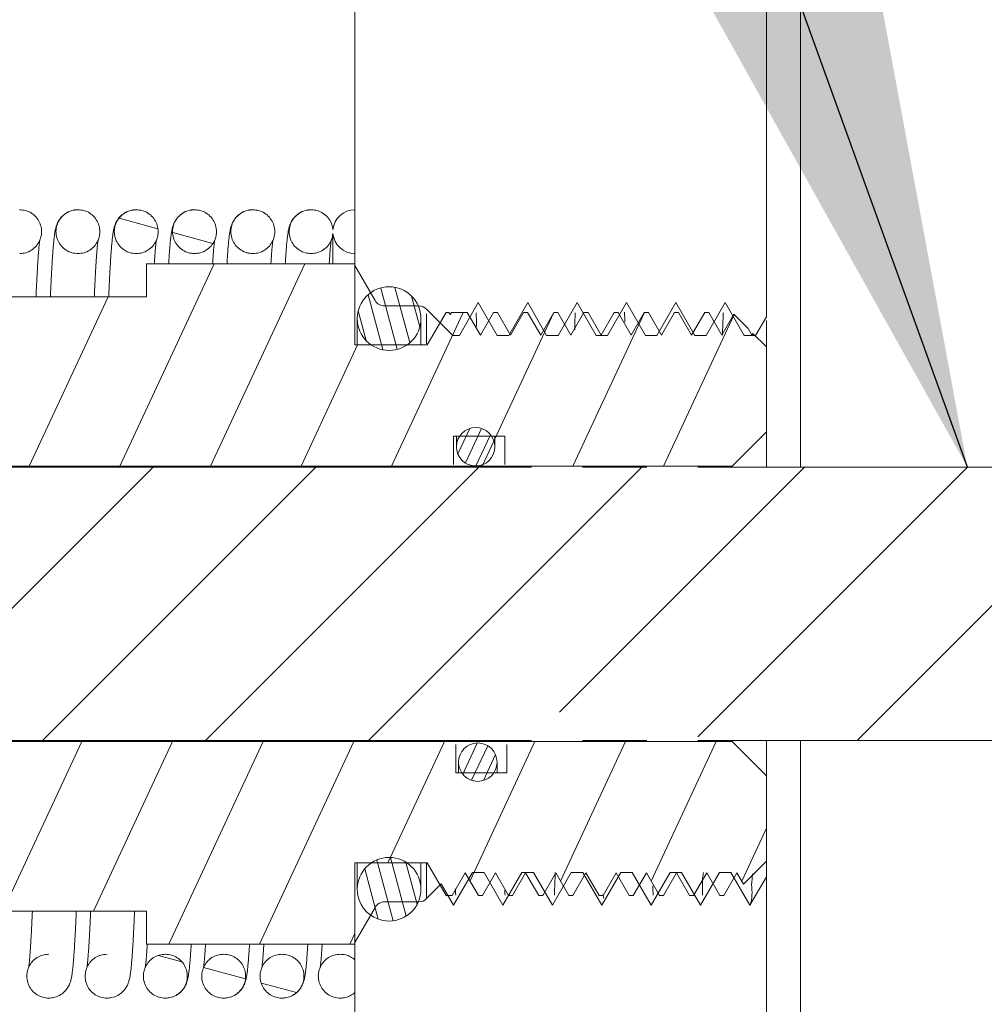
# Model space of a CAD drawing. Extents: x 11.6 to 23.3, y 7 to 12.9.
# Drawn here: x 13.4 to 13.8, y 9.7 to 10 of the extents above; entities that cross this region are included whole.
import ezdxf

# ---------------------------------------------------------------- set-up
doc = ezdxf.new("R2010")
doc.units = 0
doc.header["$LTSCALE"] = 1.21
doc.header["$MEASUREMENT"] = 0
doc.layers.get('0').update_dxf_attribs({"linetype": 'CONTINUOUS'})
doc.styles.get("Standard").update_dxf_attribs({"font": 'txt', "width": 0.8})
doc.dimstyles.get("Standard").update_dxf_attribs({"dimtxt": 0.1, "dimasz": 0.1875, "dimexe": 0.18, "dimexo": 0.0625, "dimgap": 0.09, "dimtad": 0, "dimtih": 1, "dimtoh": 1, "dimdec": 3, "dimzin": 4, "dimdsep": 46, "dimtxsty": 'Standard', "dimcen": 0.09, "dimadec": 0, "dimazin": 0, "dimtol": 1, "dimtp": 0.005, "dimtm": 0.005, "dimtfac": 1, "dimtdec": 3, "dimtofl": 0, "dimtmove": 0, "dimatfit": 3, "dimfxl": 0, "dimtolj": 1, "dimtzin": 4, "dimarcsym": 0})

msp = doc.modelspace()

# ---------------------------------------------------------------- linework, layer by layer
at = {"color": 7, "linetype": 'Continuous', "lineweight": 5}
for p, q in [((13.53164914705833, 9.92143516871283), (13.53164914705833, 10.17078516871283)), ((13.69414914705833, 9.876835168712827), (13.69414914705833, 10.16453516871283)), ((13.68164914705833, 9.931695422712828), (13.68164914705833, 10.15203516871283)), ((13.43071165085833, 9.970735167712828), (13.43068133395833, 9.970734959712829)), ((13.45196165555833, 9.97073516801283), (13.45193185965833, 9.970734964512829)), ((13.47321163735833, 9.970735168512828), (13.47318144505833, 9.970734961612827)), ((13.49446164575833, 9.970735167912828), (13.49443192705833, 9.970734965012827)), ((13.51571165695833, 9.970735167712828), (13.51568124245833, 9.970734958912828)), ((13.44569656245833, 9.967622802512828), (13.45987680355833, 9.963823218312829)), ((13.46529609185833, 9.96237112441283), (13.47987688205833, 9.958464213412828)), ((13.52364914705833, 9.951035168712828), (13.52364914705833, 9.961353937912829)), ((13.43071165085833, 9.954735167812828), (13.43073654605833, 9.954735330812827)), ((13.45196165555833, 9.95473516811283), (13.45198655795833, 9.954735331112829)), ((13.47321163735833, 9.95473516851283), (13.47323624185833, 9.954735329112829)), ((13.49170147135833, 9.955295824312827), (13.49302964955833, 9.954939940012828)), ((13.49446164575833, 9.954735168012828), (13.49448672595833, 9.954735332412827)), ((13.51571165695833, 9.954735167812828), (13.51573632095833, 9.954735340012828)), ((13.44598694095833, 9.87723516871283), (13.48040044615833, 9.951035168712828)), ((13.53164914705833, 9.951035168712828), (13.45564914705833, 9.951035168712828)), ((13.45564914705833, 9.951035168712828), (13.45564914705833, 9.939035168712827)), ((13.47900945345833, 9.87723516871283), (13.51342295865833, 9.951035168712828)), ((13.53903923045833, 9.937635168712827), (13.53164914705833, 9.95043516871283)), ((13.54707309175833, 9.91989580171283), (13.54111106125833, 9.942146402412828)), ((13.55164390805833, 9.92229050191283), (13.54626246025833, 9.942374338312828)), ((13.34314914705833, 9.939035168712827), (13.45564914705833, 9.939035168712827)), ((13.41296442845833, 9.87723516871283), (13.44178224175833, 9.939035168712827)), ((13.54190554995833, 9.919728111112828), (13.53655604985833, 9.939692717312827)), ((13.55532126025833, 9.928019655712827), (13.55233392805833, 9.939168531112827)), ((13.55499229275833, 9.935635168712828), (13.54250333205833, 9.935635168712828)), ((13.55499229275833, 9.935635168712828), (13.55499229275833, 9.934918097512828)), ((13.56974611255833, 9.924935168712828), (13.57664914705833, 9.936891575112828)), ((13.57664914705833, 9.936891575112828), (13.58355218155833, 9.924935168712828)), ((13.58774611255833, 9.924935168712828), (13.59464914705833, 9.936891575112828)), ((13.59464914705833, 9.936891575112828), (13.60155218155833, 9.924935168712828)), ((13.60574611255833, 9.924935168712828), (13.61264914705833, 9.936891575112828)), ((13.61264914705833, 9.936891575112828), (13.61955218155833, 9.924935168712828)), ((13.62374611255833, 9.924935168712828), (13.63064914705833, 9.936891575112828)), ((13.63064914705833, 9.936891575112828), (13.63755218155833, 9.924935168712828)), ((13.64174611255833, 9.924935168712828), (13.64864914705833, 9.936891575112828)), ((13.64864914705833, 9.936891575112828), (13.65555218155833, 9.924935168712828)), ((13.65974611255833, 9.924935168712828), (13.66664914705833, 9.936891575112828)), ((13.66664914705833, 9.936891575112828), (13.67355218155833, 9.924935168712828)), ((13.53580481115833, 9.923043159612828), (13.53290573135833, 9.933862672512827)), ((13.54505447845833, 9.87723516871283), (13.57119102275833, 9.933285168712828)), ((13.56734914705833, 9.924935168712828), (13.55782071995833, 9.93446359581283)), ((13.55782071995833, 9.93283851881283), (13.55782071995833, 9.921868632412828)), ((13.56489074775833, 9.933285168712828), (13.55804914705833, 9.92143516871283)), ((13.56489074775833, 9.933285168712828), (13.56596485095833, 9.933285168712828)), ((13.56639914705833, 9.932532945712829), (13.56596485095833, 9.933285168712828)), ((13.56683344315833, 9.933285168712828), (13.56639914705833, 9.932532945712829)), ((13.56683344315833, 9.933285168712828), (13.57263600735833, 9.933285168712828)), ((13.57739914705833, 9.925035168712828), (13.57263600735833, 9.933285168712828)), ((13.58216228675833, 9.933285168712828), (13.57739914705833, 9.925035168712828)), ((13.57807699095833, 9.87723516871283), (13.60421353525833, 9.933285168712828)), ((13.58216228675833, 9.933285168712828), (13.58363600735833, 9.933285168712828)), ((13.58839914705833, 9.925035168712828), (13.58363600735833, 9.933285168712828)), ((13.59316228675833, 9.933285168712828), (13.58839914705833, 9.925035168712828)), ((13.59316228675833, 9.933285168712828), (13.59463600735833, 9.933285168712828)), ((13.59939914705833, 9.925035168712828), (13.59463600735833, 9.933285168712828)), ((13.60416228675833, 9.933285168712828), (13.59939914705833, 9.925035168712828)), ((13.60416228675833, 9.933285168712828), (13.60563600735833, 9.933285168712828)), ((13.61039914705833, 9.925035168712828), (13.60563600735833, 9.933285168712828)), ((13.61516228675833, 9.933285168712828), (13.61039914705833, 9.925035168712828)), ((13.61109950345833, 9.87723516871283), (13.63723604775833, 9.933285168712828)), ((13.61516228675833, 9.933285168712828), (13.61663600735833, 9.933285168712828)), ((13.62139914705833, 9.925035168712828), (13.61663600735833, 9.933285168712828)), ((13.62616228675833, 9.933285168712828), (13.62139914705833, 9.925035168712828)), ((13.62616228675833, 9.933285168712828), (13.62763600735833, 9.933285168712828)), ((13.63239914705833, 9.925035168712828), (13.62763600735833, 9.933285168712828)), ((13.63716228675833, 9.933285168712828), (13.63239914705833, 9.925035168712828)), ((13.63716228675833, 9.933285168712828), (13.63863600735833, 9.933285168712828)), ((13.64339914705833, 9.925035168712828), (13.63863600735833, 9.933285168712828)), ((13.64816228675833, 9.933285168712828), (13.64339914705833, 9.925035168712828)), ((13.64412201595833, 9.87723516871283), (13.66990575035833, 9.932528565412827)), ((13.64816228675833, 9.933285168712828), (13.64963600735833, 9.933285168712828)), ((13.65439914705833, 9.925035168712828), (13.64963600735833, 9.933285168712828)), ((13.65916228675833, 9.933285168712828), (13.65439914705833, 9.925035168712828)), ((13.65916228675833, 9.933285168712828), (13.66063600735833, 9.933285168712828)), ((13.66539914705833, 9.925035168712828), (13.66063600735833, 9.933285168712828)), ((13.66979145185833, 9.932642863812827), (13.66539914705833, 9.925035168712828)), ((13.66979145185833, 9.932642863812827), (13.67503312165833, 9.927401194112829)), ((13.67774611255833, 9.924935168712828), (13.68164914705833, 9.931695422712828)), ((13.53254914705833, 9.92143516871283), (13.53254914705833, 9.931035168712828)), ((13.55574914705833, 9.92143516871283), (13.55574914705833, 9.931035168712828)), ((13.68164914705833, 9.876835168712827), (13.68164914705833, 9.930400624912828)), ((13.56974611255833, 9.924935168712828), (13.56734914705833, 9.924935168712828)), ((13.58774611255833, 9.924935168712828), (13.58355218155833, 9.924935168712828)), ((13.60574611255833, 9.924935168712828), (13.60155218155833, 9.924935168712828)), ((13.62374611255833, 9.924935168712828), (13.61955218155833, 9.924935168712828)), ((13.64174611255833, 9.924935168712828), (13.63755218155833, 9.924935168712828)), ((13.65974611255833, 9.924935168712828), (13.65555218155833, 9.924935168712828)), ((13.67774611255833, 9.924935168712828), (13.67355218155833, 9.924935168712828)), ((13.67639914705833, 9.925035168712828), (13.67503312165833, 9.927401194112829)), ((13.67676517245833, 9.925669143312827), (13.67639914705833, 9.925035168712828)), ((13.67676517245833, 9.925669143312827), (13.68164914705833, 9.920785168712829)), ((13.51203196595833, 9.87723516871283), (13.53264276445833, 9.92143516871283)), ((13.55804914705833, 9.92143516871283), (13.53164914705833, 9.92143516871283)), ((13.5676676531809, 9.88821769372786), (13.5862676531809, 9.88821769372786)), ((13.5676676531809, 9.87791769372786), (13.5676676531809, 9.88821769372786)), ((13.56866765318091, 9.884317693727859), (13.56866765318091, 9.88821769372786)), ((13.56921213938091, 9.881705558327859), (13.5735155095809, 9.890934165627858)), ((13.5719812851809, 9.87841881962786), (13.5778176389809, 9.89093492062786)), ((13.5757752522809, 9.87732981722786), (13.58109167448091, 9.88873092132786)), ((13.5826676531809, 9.884317693727859), (13.5826676531809, 9.88821769372786)), ((13.5862676531809, 9.87791769372786), (13.5862676531809, 9.88821769372786)), ((13.68164914705833, 9.889735168712829), (13.66914914705833, 9.87723516871283)), ((13.5817605005809, 9.88094003252786), (13.5821402903809, 9.88175449442786)), ((13.5676676531809, 9.87799694442786), (13.5675884023809, 9.87791769372786)), ((13.66914914705833, 9.87723516871283), (13.35564914705833, 9.87723516871283)), ((13.59604914705833, 9.876835168712827), (13.35664914705833, 9.876835168712827)), ((13.51745774755833, 9.876835168712827), (13.41785774755833, 9.777235168712828)), ((13.45808703135833, 9.876835168712827), (13.42143961135833, 9.840187748712829)), ((13.57682846375833, 9.876835168712827), (13.47722846375833, 9.777235168712828)), ((13.63619918005833, 9.876835168712827), (13.53659918005833, 9.777235168712828)), ((13.69556989625833, 9.876835168712827), (13.60626989625833, 9.787535168712829)), ((13.63804914705833, 9.876835168712827), (13.61464914705833, 9.876835168712827)), ((13.88164914705833, 9.876835168712827), (13.65664914705833, 9.876835168712827)), ((13.75494061255833, 9.876835168712827), (13.65664914705833, 9.77854370321283)), ((13.66914914705833, 9.87723516871283), (13.66914914705833, 9.876835168712827)), ((13.81431132875833, 9.876835168712827), (13.71471132875833, 9.777235168712828)), ((13.42143961135833, 9.840187748712829), (13.35848703135833, 9.777235168712828)), ((13.66914914705833, 9.776835168712829), (13.35564914705833, 9.776835168712829)), ((13.59604914705833, 9.777235168712828), (13.35664914705833, 9.777235168712828)), ((13.40337435135833, 9.715035168712827), (13.43219216455833, 9.776835168712829)), ((13.43639686385833, 9.715035168712827), (13.46521467705833, 9.776835168712829)), ((13.46382368445833, 9.703035168712827), (13.49823718955833, 9.776835168712829)), ((13.49684619695833, 9.703035168712827), (13.53125970205833, 9.776835168712829)), ((13.54367141605833, 9.732635168712829), (13.56428221455833, 9.776835168712829)), ((13.57362295525833, 9.726049445212826), (13.59730472705833, 9.776835168712829)), ((13.60663540915833, 9.726027874412829), (13.63032723955833, 9.776835168712829)), ((13.63804914705833, 9.777235168712828), (13.61464914705833, 9.777235168712828)), ((13.63964786305833, 9.726006303712829), (13.66334975205833, 9.776835168712829)), ((13.88164914705833, 9.777235168712828), (13.65664914705833, 9.777235168712828)), ((13.66914914705833, 9.777235168712828), (13.66914914705833, 9.776835168712829)), ((13.68164914705833, 9.76433516871283), (13.66914914705833, 9.776835168712829)), ((13.68164914705833, 9.333285168712827), (13.68164914705833, 9.777235168712828)), ((13.69414914705833, 9.777235168712828), (13.69414914705833, 9.333285168712827)), ((13.56846712392678, 9.765453115174676), (13.56846712392678, 9.775753115174673)), ((13.57097117552679, 9.765025494474674), (13.57624147622679, 9.776327690774675)), ((13.57422098162678, 9.762769534874675), (13.58006699062679, 9.775306341674675)), ((13.58706712392679, 9.765453115174676), (13.58706712392679, 9.775753115174673)), ((13.57848561312678, 9.762689875574676), (13.58287468912679, 9.772102279574675)), ((13.56946712392679, 9.765453115174676), (13.56946712392679, 9.769353115174674)), ((13.58346712392678, 9.765453115174676), (13.58346712392678, 9.769353115174674)), ((13.58706712392679, 9.765453115174676), (13.56846712392678, 9.765453115174676)), ((13.67266031695833, 9.725984732912828), (13.68164914705833, 9.745261341212828)), ((13.55031463915833, 9.713265992512827), (13.54461144805833, 9.734550591612827)), ((13.53164914705833, 9.732635168712829), (13.55804914705833, 9.732635168712829)), ((13.53164914705833, 9.483285168712829), (13.53164914705833, 9.732635168712829)), ((13.53254914705833, 9.72303516871283), (13.53254914705833, 9.732635168712829)), ((13.54018835495833, 9.712151361712827), (13.53528237025833, 9.730460746012827)), ((13.54556866405833, 9.711524993612827), (13.53963469275833, 9.733670876312829)), ((13.55437252655833, 9.717574969712828), (13.55028809475833, 9.732818276412829)), ((13.55574914705833, 9.72303516871283), (13.55574914705833, 9.732635168712829)), ((13.55782071995833, 9.732635168712829), (13.55782071995833, 9.719606741612829)), ((13.55804914705833, 9.732635168712829), (13.56489074775833, 9.72078516871283)), ((13.67327831215833, 9.724914333812826), (13.68164914705833, 9.733285168712829)), ((13.56713600735833, 9.72078516871283), (13.57189914705833, 9.729035168712826)), ((13.57455218155833, 9.72913516871283), (13.56764914705833, 9.717178762212829)), ((13.57189914705833, 9.729035168712826), (13.57666228675833, 9.72078516871283)), ((13.57874611255833, 9.72913516871283), (13.57455218155833, 9.72913516871283)), ((13.57813600735833, 9.72078516871283), (13.58289914705833, 9.729035168712826)), ((13.58564914705833, 9.717178762212829), (13.57874611255833, 9.72913516871283)), ((13.58289914705833, 9.729035168712826), (13.58766228675833, 9.72078516871283)), ((13.59255218155833, 9.72913516871283), (13.58564914705833, 9.717178762212829)), ((13.58913600735833, 9.72078516871283), (13.59389914705833, 9.729035168712826)), ((13.59674611255833, 9.72913516871283), (13.59255218155833, 9.72913516871283)), ((13.59389914705833, 9.729035168712826), (13.59866228675833, 9.72078516871283)), ((13.60364914705833, 9.717178762212829), (13.59674611255833, 9.72913516871283)), ((13.60013600735833, 9.72078516871283), (13.60489914705833, 9.729035168712826)), ((13.61055218155833, 9.72913516871283), (13.60364914705833, 9.717178762212829)), ((13.60489914705833, 9.729035168712826), (13.60966228675833, 9.72078516871283)), ((13.61474611255833, 9.72913516871283), (13.61055218155833, 9.72913516871283)), ((13.61113600735833, 9.72078516871283), (13.61589914705833, 9.729035168712826)), ((13.62164914705833, 9.717178762212829), (13.61474611255833, 9.72913516871283)), ((13.61589914705833, 9.729035168712826), (13.62066228675833, 9.72078516871283)), ((13.62855218155833, 9.72913516871283), (13.62164914705833, 9.717178762212829)), ((13.62213600735833, 9.72078516871283), (13.62689914705833, 9.729035168712826)), ((13.62689914705833, 9.729035168712826), (13.63166228675833, 9.72078516871283)), ((13.63274611255833, 9.72913516871283), (13.62855218155833, 9.72913516871283)), ((13.63964914705833, 9.717178762212829), (13.63274611255833, 9.72913516871283)), ((13.63313600735833, 9.72078516871283), (13.63789914705833, 9.729035168712826)), ((13.63789914705833, 9.729035168712826), (13.64266228675833, 9.72078516871283)), ((13.64655218155833, 9.72913516871283), (13.63964914705833, 9.717178762212829)), ((13.64413600735833, 9.72078516871283), (13.64889914705833, 9.729035168712826)), ((13.65074611255833, 9.72913516871283), (13.64655218155833, 9.72913516871283)), ((13.64889914705833, 9.729035168712826), (13.65366228675833, 9.72078516871283)), ((13.65764914705833, 9.717178762212829), (13.65074611255833, 9.72913516871283)), ((13.65513600735833, 9.72078516871283), (13.65989914705833, 9.729035168712826)), ((13.66455218155833, 9.72913516871283), (13.65764914705833, 9.717178762212829)), ((13.65989914705833, 9.729035168712826), (13.66466228675833, 9.72078516871283)), ((13.66874611255833, 9.72913516871283), (13.66455218155833, 9.72913516871283)), ((13.66613600735833, 9.72078516871283), (13.67089914705833, 9.729035168712826)), ((13.67564914705833, 9.717178762212829), (13.66874611255833, 9.72913516871283)), ((13.67089914705833, 9.729035168712826), (13.67327831215833, 9.724914333812826)), ((13.68164914705833, 9.727571067112827), (13.67564914705833, 9.717178762212829)), ((13.56316299095833, 9.724949012612829), (13.55782071995833, 9.719606741612829)), ((13.56764914705833, 9.717178762212829), (13.56316299095833, 9.724949012612829)), ((13.56489074775833, 9.72078516871283), (13.56713600735833, 9.72078516871283)), ((13.57666228675833, 9.72078516871283), (13.57813600735833, 9.72078516871283)), ((13.58766228675833, 9.72078516871283), (13.58913600735833, 9.72078516871283)), ((13.59866228675833, 9.72078516871283), (13.60013600735833, 9.72078516871283)), ((13.60966228675833, 9.72078516871283), (13.61113600735833, 9.72078516871283)), ((13.62066228675833, 9.72078516871283), (13.62213600735833, 9.72078516871283)), ((13.63166228675833, 9.72078516871283), (13.63313600735833, 9.72078516871283)), ((13.64266228675833, 9.72078516871283), (13.64413600735833, 9.72078516871283)), ((13.65366228675833, 9.72078516871283), (13.65513600735833, 9.72078516871283)), ((13.66466228675833, 9.72078516871283), (13.66613600735833, 9.72078516871283)), ((13.53903923045833, 9.716435168712827), (13.53164914705833, 9.703635168712829)), ((13.55499229275833, 9.718435168712826), (13.54250333205833, 9.718435168712826)), ((13.34314914705833, 9.715035168712827), (13.45564914705833, 9.715035168712827)), ((13.45564914705833, 9.715035168712827), (13.45564914705833, 9.703035168712827)), ((13.52986870945833, 9.703035168712827), (13.53164914705833, 9.706853329512828)), ((13.45564914705833, 9.703035168712827), (13.53164914705833, 9.703035168712827)), ((13.42008664325833, 9.699335169312828), (13.42006123335833, 9.699335002412827)), ((13.44133665635833, 9.699335169612826), (13.44131166965833, 9.699335006012827)), ((13.46008582945833, 9.69889089971283), (13.46859099615833, 9.696611947112828)), ((13.46258664465833, 9.699335168712828), (13.46256128665833, 9.699335002112829)), ((13.48383663905833, 9.699335169112828), (13.48381172915833, 9.699335006212827)), ((13.50508665315833, 9.699335169612826), (13.50506122215833, 9.699335002412827)), ((13.52633665315833, 9.699335169112828), (13.52631199655833, 9.69933500811283)), ((13.47651585175833, 9.694488488512828), (13.49175187435833, 9.690406008612829)), ((13.49756842685833, 9.688847468012828), (13.51035192135833, 9.685422141012829)), ((13.41752015585833, 9.683808706512828), (13.41837039855833, 9.683580884712828)), ((13.42008664325833, 9.683335169412828), (13.42011667995833, 9.68333537491283)), ((13.44133665635833, 9.683335169712826), (13.44136673325833, 9.68333537551283)), ((13.46258664465833, 9.683335168712826), (13.46261627835833, 9.683335370712829)), ((13.48383663905833, 9.683335169212828), (13.48386689885833, 9.683335376612828)), ((13.50508665315833, 9.683335169712826), (13.50511646125833, 9.683335373212827)), ((13.52636542515833, 9.68333531181283), (13.52633665315833, 9.683335169112826))]:
    msp.add_line(p, q, dxfattribs=at)
for centre, radius in [((13.54414914705833, 9.931035168712828), 0.0116), ((13.5756676531809, 9.884317693727859), 0.007), ((13.57646712392679, 9.769353115174674), 0.007), ((13.54414914705833, 9.72303516871283), 0.0116)]:
    msp.add_circle(centre, radius, dxfattribs=at)
for centre, radius, start, end in [((13.53164914705833, 9.962735168712829), 0.008, 90.0000000000002, 175.0594664244004), ((13.53164914705833, 9.962735168712829), 0.008, 184.9405398637004, 270.0000000000006), ((13.54250333205833, 9.93963516871283), 0.004, 210.0000000000005, 270.0000000000006), ((13.55499229275833, 9.931635168712827), 0.004, 45.00000000000011, 90.0000000000002), ((13.55499229275833, 9.722435168712828), 0.004, 270.0000000000006, 315.0000000000007), ((13.54250333205833, 9.714435168712829), 0.004, 90.0000000000002, 150.0000000000004)]:
    msp.add_arc(centre, radius, start, end, dxfattribs=at)
for points in [[(13.41697784355833, 9.959999404912828), (13.41737800775833, 9.961597072612829), (13.41737675345833, 9.963882083612827), (13.41672269365833, 9.966090136112829), (13.41547991725833, 9.968001314612827), (13.41374678425833, 9.969490181212826), (13.41167902615833, 9.970418087012828), (13.40946163775833, 9.970735168312828)], [(13.43068133685833, 9.970734247612828), (13.42909919675833, 9.97056989761283), (13.42685226195833, 9.96975289231283), (13.42505127905833, 9.968425454312829), (13.42383815915833, 9.96692973221283), (13.42317656865833, 9.965683956712827), (13.42283208525833, 9.964764839512828), (13.42262075165833, 9.964019544912826), (13.42246658405833, 9.963337547012827), (13.42233990305833, 9.96265930271283), (13.42222729335833, 9.961948414812827), (13.42212229595833, 9.961182426512828), (13.42202127255833, 9.96034420811283), (13.42192164535833, 9.959415746812827), (13.42182182055833, 9.958381100912828), (13.42172069685833, 9.957224707912829), (13.42161746035833, 9.955930769512829), (13.42151166635833, 9.954485617112827), (13.42140328005833, 9.952880219712828), (13.42129235515833, 9.951107154812828), (13.42117898855833, 9.949160324012826), (13.42106325435833, 9.947033987112828), (13.42094515165833, 9.94472159521283), (13.42082468665833, 9.942217125612828), (13.42070187835833, 9.939515290112826), (13.42068073345833, 9.939035188712829)], [(13.43068133335833, 9.970735107812828), (13.42849164475833, 9.970417328712827), (13.42642179315833, 9.969487200412829), (13.42468865795833, 9.967995906012828), (13.42344696975833, 9.966082323012827), (13.42279528085833, 9.963873263512827), (13.42279653515833, 9.96158825251283), (13.42345059485833, 9.959380200012827), (13.42469337135833, 9.957469021512829), (13.42642650425833, 9.95598015491283), (13.42849426245833, 9.955052249112828), (13.43071165085833, 9.954735167812828)], [(13.43822531045833, 9.959992408512829), (13.43862802085833, 9.961597072012829), (13.43862676655833, 9.963882083012827), (13.43797270675833, 9.966090135512829), (13.43672993035833, 9.968001314012827), (13.43499679735833, 9.969490180612826), (13.43292903925833, 9.970418086412828), (13.43071165085833, 9.970735167712828)], [(13.45193186245833, 9.970734258212829), (13.45036299875833, 9.970572721512827), (13.44812169985833, 9.969763352412826), (13.44631973275833, 9.968443445212827), (13.44510225895833, 9.966951728812827), (13.44443607365833, 9.965705756112829), (13.44408943525833, 9.964787692812827), (13.44387788855833, 9.964047888612829), (13.44372447525833, 9.963375968112828), (13.44359914945833, 9.962712910112828), (13.44348830945833, 9.96202280821283), (13.44338536175833, 9.96128342021283), (13.44328696375833, 9.96048107981283), (13.44319130315833, 9.959607056512827), (13.44309691545833, 9.958651079412828), (13.44300292645833, 9.95760510271283), (13.44290878045833, 9.95646237141283), (13.44281409735833, 9.955216817912827), (13.44271860745833, 9.953862841712827), (13.44262211235833, 9.952395173512826), (13.44252446225833, 9.950808791912827), (13.44242554035833, 9.94909887461283), (13.44232524805833, 9.947260678412828), (13.44222347935833, 9.945289106912828), (13.44212013695833, 9.94317902231283), (13.44201513265833, 9.940925307912828), (13.44193074035833, 9.939035186512829)], [(13.45193185905833, 9.970735110112827), (13.44974164945833, 9.970417329012829), (13.44767179785833, 9.969487200712827), (13.44593866265833, 9.96799590631283), (13.44469697445833, 9.966082323312829), (13.44404528555833, 9.963873263812829), (13.44404653985833, 9.961588252812827), (13.44470059955833, 9.959380200312829), (13.44594337605833, 9.957469021812827), (13.44767650895833, 9.955980155212828), (13.44974426715833, 9.955052249412827), (13.45196165555833, 9.95473516811283)], [(13.45947285255833, 9.959985662112828), (13.45987802555833, 9.961597072312827), (13.45987677125833, 9.963882083312829), (13.45922271145833, 9.966090135812827), (13.45797993505833, 9.96800131431283), (13.45624680205833, 9.969490180912828), (13.45417904385833, 9.97041808671283), (13.45196165555833, 9.97073516801283)], [(13.47318144795833, 9.970734246112826), (13.47159431075833, 9.970568895312827), (13.46935337605833, 9.969753501812828), (13.46755859565833, 9.968432616612827), (13.46634540925833, 9.96694108651283), (13.46567998365833, 9.965691842012827), (13.46533231145833, 9.964765588212828), (13.46511797595833, 9.964008498312829), (13.46496031045833, 9.963306748912828), (13.46482940395833, 9.962597638712829), (13.46471147815833, 9.96183972561283), (13.46459968565833, 9.961003750312827), (13.46449063875833, 9.960069766712827), (13.46438251935833, 9.959022917012827), (13.46427419865833, 9.957850319612827), (13.46416500935833, 9.956541157312827), (13.46405458415833, 9.955086583812829), (13.46394273825833, 9.953479440612828), (13.46382940225833, 9.951714096412829), (13.46378800785833, 9.951035226212827)], [(13.47318144455833, 9.970735109112827), (13.47099163125833, 9.970417329512827), (13.46892177965833, 9.969487201212829), (13.46718864445833, 9.967995906812828), (13.46594695615833, 9.966082323812827), (13.46529526725833, 9.963873264212829), (13.46529652165833, 9.961588253212827), (13.46595058135833, 9.959380200812827), (13.46719335785833, 9.957469022212827), (13.46892649075833, 9.955980155612828), (13.47099424895833, 9.955052249812827), (13.47321163735833, 9.95473516851283)], [(13.48072140035833, 9.959981742512827), (13.48112800735833, 9.961597072812829), (13.48112675305833, 9.963882083812827), (13.48047269325833, 9.966090136312829), (13.47922991675833, 9.968001314812827), (13.47749678385833, 9.969490181412827), (13.47542902565833, 9.970418087212828), (13.47321163735833, 9.970735168512828)], [(13.49443192995833, 9.970734258512827), (13.49286320055833, 9.970572764512827), (13.49062379135833, 9.969764479212827), (13.48882314265833, 9.968446767512827), (13.48760525685833, 9.966956403812826), (13.48693776895833, 9.965709653012826), (13.48659020405833, 9.96479010591283), (13.48637812275833, 9.964048855012827), (13.48622440525833, 9.963375678412827), (13.48609893415833, 9.96271172851283), (13.48598809785833, 9.962021458612828), (13.48588532825833, 9.96128324441283), (13.48578732465833, 9.960484291312827), (13.48569231435833, 9.959616894112827), (13.48559882715833, 9.958671491312828), (13.48550595135833, 9.957640365812829), (13.48541309455833, 9.956516960812827), (13.48531984085833, 9.955295277712828), (13.48522588445833, 9.95396964121283), (13.48513099105833, 9.952534554612829), (13.48503801315833, 9.951035174312828)], [(13.49443192655833, 9.970735110312827), (13.49224163975833, 9.970417328912827), (13.49017178805833, 9.969487200512827), (13.48843865285833, 9.967995906212828), (13.48719696465833, 9.966082323212827), (13.48654527575833, 9.963873263612829), (13.48654653005833, 9.961588252612827), (13.48720058985833, 9.959380200212827), (13.48844336625833, 9.957469021612827), (13.49017649915833, 9.955980155012828), (13.49224425735833, 9.955052249212827), (13.49446164575833, 9.954735168012828)], [(13.50197581545833, 9.959993808512827), (13.50237801575833, 9.961597072212829), (13.50237676145833, 9.963882083212827), (13.50172270165833, 9.966090135612827), (13.50047992525833, 9.968001314212827), (13.49874679225833, 9.969490180812826), (13.49667903415833, 9.970418086612828), (13.49446164575833, 9.970735167912828)], [(13.51568124535833, 9.970734248112826), (13.51410078485833, 9.970570222612828), (13.51185043585833, 9.969751902612828), (13.51004637605833, 9.96842064811283), (13.50883358915833, 9.96692255921283), (13.50817423875833, 9.965678572712829), (13.50783150205833, 9.964762997712828), (13.50762159445833, 9.964022882412827), (13.50746886695833, 9.963348680612828), (13.50734373725833, 9.96268159011283), (13.50723283065833, 9.961985920412829), (13.50712967255833, 9.96123962201283), (13.50703098885833, 9.960429229212828), (13.50693498355833, 9.959545967312827), (13.50684019485833, 9.958579408212827), (13.50674576535833, 9.95752152081283), (13.50665114305833, 9.956365474012827), (13.50655594925833, 9.955105102512828), (13.50645991345833, 9.953734687512828), (13.50636283595833, 9.952248823712829), (13.50628802635833, 9.951035202912827)], [(13.51568124185833, 9.970735107412828), (13.51349165095833, 9.970417328812829), (13.51142179925833, 9.969487200412829), (13.50968866405833, 9.96799590611283), (13.50844697585833, 9.966082323112829), (13.50779528695833, 9.963873263512827), (13.50779654125833, 9.96158825251283), (13.50845060105833, 9.959380200112829), (13.50969337745833, 9.957469021512829), (13.51142651045833, 9.95598015491283), (13.51349426855833, 9.955052249112828), (13.51571165695833, 9.954735167812828)], [(13.52367887005833, 9.963424142812826), (13.52312130135833, 9.965749773612828), (13.52190820785833, 9.96778978341283), (13.52015225535833, 9.969389333812828), (13.51801715435833, 9.970392059912829), (13.51571165695833, 9.970735167712828)], [(13.41672631885833, 9.959388013012827), (13.41697784355833, 9.959999404912828)], [(13.43797633195833, 9.959388012512829), (13.43822531045833, 9.959992408512829)], [(13.45922633665833, 9.959388012812827), (13.45947285255833, 9.959985662112828)], [(13.48047631845833, 9.959388013212827), (13.48072140035833, 9.959981742512827)], [(13.50172632685833, 9.959388012612827), (13.50197581545833, 9.959993808512827)], [(13.52312199725833, 9.959722264312827), (13.52322750935833, 9.959996285812828)], [(13.52322750935833, 9.959996285812828), (13.52366715815833, 9.961920332812827)], [(13.52366715815833, 9.961920332812827), (13.52367887015833, 9.96204619371283)], [(13.40948621455833, 9.95473520771283), (13.41168164375833, 9.955053007312827), (13.41375149545833, 9.955983135712827), (13.41548463065833, 9.957474430012827), (13.41672631885833, 9.959388013012827)], [(13.41543437395833, 9.939035193412828), (13.41547537135833, 9.939949190212829), (13.41557673325833, 9.942136683812826), (13.41567634705833, 9.944184508812828), (13.41577418425833, 9.946095518312827), (13.41587020865833, 9.947872687712827), (13.41596437375833, 9.949519083112829), (13.41605661925833, 9.951037823812829), (13.41614686625833, 9.952432039512829), (13.41623500895833, 9.95370481791283), (13.41632090425833, 9.954859134312827), (13.41640434435833, 9.955897659912829), (13.41648503055833, 9.956822685812828), (13.41656254015833, 9.957636110112826), (13.41663625585833, 9.958339200812826), (13.41670524255833, 9.958932219812827), (13.41676807135833, 9.959414169012828), (13.41680218475833, 9.959645422312828)], [(13.43073654645833, 9.954735208212828), (13.43293165685833, 9.955053006812829), (13.43500150855833, 9.955983135112827), (13.43673464375833, 9.957474429512828), (13.43797633195833, 9.959388012512829)], [(13.43668438615833, 9.93903519811283), (13.43675153935833, 9.94052355871283), (13.43686097855833, 9.942851933512827), (13.43696811025833, 9.945012276912827), (13.43707289795833, 9.947009152912827), (13.43717529375833, 9.94884727531283), (13.43727520555833, 9.950530975212828), (13.43737238205833, 9.952062638112828), (13.43746650555833, 9.953444812912828), (13.43755722625833, 9.954680901312827), (13.43764416665833, 9.955775256212828), (13.43772714575833, 9.956735635212826), (13.43780607605833, 9.95757101211283), (13.43788068375833, 9.958288399712828), (13.43795037465833, 9.958892404212829), (13.43801400365833, 9.959384646912827), (13.43805218905833, 9.959645097612828)], [(13.45198655835833, 9.95473520851283), (13.45418166155833, 9.955053007112827), (13.45625151325833, 9.95598313541283), (13.45798464845833, 9.957474429812827), (13.45922633665833, 9.959388012812827)], [(13.45855647345833, 9.951035217212826), (13.45859709385833, 9.951674116712827), (13.45869086655833, 9.953078211712828), (13.45878239275833, 9.954351938212827), (13.45887138295833, 9.955497034712828), (13.45895746635833, 9.956515339312826), (13.45904014685833, 9.957408606212827), (13.45911871865833, 9.958178135712828), (13.45919214595833, 9.958824480312828), (13.45925886055833, 9.95934703561283), (13.45930215725833, 9.959644761512827)], [(13.47323624215833, 9.954735208012828), (13.47543164335833, 9.955053007512827), (13.47750149505833, 9.95598313581283), (13.47923463025833, 9.957474430212827), (13.48047631845833, 9.959388013212827)], [(13.47980645345833, 9.951035174912828), (13.47980951825833, 9.951084022712827), (13.47990751615833, 9.952590519112828), (13.48000316285833, 9.95395590561283), (13.48009618635833, 9.955182494012828), (13.48018623145833, 9.956272637612827), (13.48027281385833, 9.957228536212828), (13.48035524295833, 9.958051949512829), (13.48043247795833, 9.95874368871283), (13.48050276105833, 9.959302093512829), (13.48055201445833, 9.959644201712827)], [(13.49448672635833, 9.954735209012828), (13.49668165175833, 9.955053006912827), (13.49875150345833, 9.955983135312827), (13.50048463865833, 9.957474429612827), (13.50172632685833, 9.959388012612827)], [(13.50105646075833, 9.951035176312828), (13.50106054465833, 9.951100245812828), (13.50115095985833, 9.95249299921283), (13.50123872045833, 9.953756357612829), (13.50132383385833, 9.954896891912828), (13.50140623085833, 9.955920093412828), (13.50148576325833, 9.956830640312827), (13.50156216155833, 9.957632243012828), (13.50163496195833, 9.958327397412827), (13.50170338805833, 9.958917067812827), (13.50176606275833, 9.95939961311283), (13.50180218425833, 9.959645172112829)], [(13.51573632135833, 9.95473520751283), (13.51801813995833, 9.955078572912829), (13.52015409705833, 9.956082228112827), (13.52190943925833, 9.957682065212829), (13.52312199725833, 9.959722264312827)], [(13.52230647415833, 9.951035216912828), (13.52233814845833, 9.95153498751283), (13.52243773775833, 9.953032959112829), (13.52253389375833, 9.954372010312827), (13.52262616305833, 9.955555893512827), (13.52271402115833, 9.956589208312828), (13.52279693365833, 9.957478156512828), (13.52287460225833, 9.958232556012828), (13.52294653185833, 9.958860767912828), (13.52301167815833, 9.959367660812827), (13.52304430405833, 9.959591650512827)], [(13.57589914705833, 9.933148308912827), (13.57600681355833, 9.928185993812829)], [(13.61189914705833, 9.933148308912827), (13.61188640775833, 9.926897191912829)], [(13.62992692485833, 9.933419009812827), (13.62995412415833, 9.933128691112827)], [(13.62995412415833, 9.933128691112827), (13.63005561495833, 9.929752091212826)], [(13.64789914705833, 9.933148308912827), (13.64792991725833, 9.93284083501283)], [(13.66592418105833, 9.93290032971283), (13.66560605895833, 9.924944987712827)], [(13.66589914705833, 9.933148308912827), (13.66592418105833, 9.93290032971283)], [(13.65549862605833, 9.924933882512828), (13.65555218155833, 9.924935168712828)], [(13.60469223515833, 9.729125349712827), (13.60437703125833, 9.721140151012829)], [(13.61484558185833, 9.729141855712829), (13.61474611255833, 9.72913516871283)], [(13.65841188635833, 9.727173146112829), (13.65839914705833, 9.720922028512827)], [(13.65870332395833, 9.729192540612829), (13.65841188635833, 9.727173146112829)], [(13.66892573895833, 9.729152208612827), (13.66874611255833, 9.72913516871283)], [(13.67660884315833, 9.728605515612827), (13.67623575955833, 9.72469355931283)], [(13.56824209565833, 9.723188257112827), (13.56839914705833, 9.720922028512827)], [(13.64022935665833, 9.724308393012826), (13.64039914705833, 9.720922028512827)], [(13.67623575955833, 9.72469355931283), (13.67639914705833, 9.720922028512827), (13.67585856015833, 9.717199394412827)], [(13.58625961765833, 9.722743452712827), (13.58639914705833, 9.720922028512827)], [(13.60437703125833, 9.721140151012829), (13.60439914705833, 9.720922028512827)], [(13.62221326425833, 9.721174828612828), (13.62222146525833, 9.72081028451283)], [(13.62222146525833, 9.72081028451283), (13.62227414705833, 9.719782797712828)], [(13.41411390795833, 9.715035144212827), (13.41408352665833, 9.714356222612828), (13.41397173875833, 9.711937660112827), (13.41386231485833, 9.709693490212828), (13.41375529355833, 9.707619073912827), (13.41365072465833, 9.70570958161283), (13.41354868235833, 9.70396022151283), (13.41344938505833, 9.702368003312827), (13.41335315775833, 9.700930479012829), (13.41326035865833, 9.699644290612827), (13.41317138385833, 9.698505183812827), (13.41308648095833, 9.697505881912829), (13.41300572735833, 9.69663680401283), (13.41292936535833, 9.69589019801283), (13.41285794405833, 9.695260750912826), (13.41279254155833, 9.694746161912828), (13.41274535855833, 9.694419934212828)], [(13.42011667765833, 9.683335967712829), (13.42174985105833, 9.683511039812828), (13.42397577545833, 9.684333586412826), (13.42575604235833, 9.685653727012827), (13.42695680545833, 9.68713539591283), (13.42761613235833, 9.688373528012828), (13.42796076715833, 9.68928854961283), (13.42817218905833, 9.69002949301283), (13.42832621795833, 9.690705988912828), (13.42845252705833, 9.691376938612827), (13.42856462105833, 9.692078685612827), (13.42866904955833, 9.692833972212828), (13.42876939385833, 9.693659258312827), (13.42886822965833, 9.694572137712829), (13.42896716765833, 9.695588315812827), (13.42906731805833, 9.696723074012827), (13.42916950225833, 9.69799193201283), (13.42927421335833, 9.699408896112828), (13.42938150525833, 9.700983157412828), (13.42949132605833, 9.702722119112828), (13.42960357995833, 9.704631878712828), (13.42971818005833, 9.70671793821283), (13.42983512055833, 9.708986667712828), (13.42995439455833, 9.711444018012827), (13.43007598165833, 9.714095215712828), (13.43011756045833, 9.715035137212826)], [(13.43536392045833, 9.715035161212828), (13.43535575345833, 9.714851753112828), (13.43525248965833, 9.712590132812828), (13.43515101565833, 9.71047285031283), (13.43505135845833, 9.708496961012827), (13.43495355265833, 9.706659384312829), (13.43485764265833, 9.70495693731283), (13.43476368635833, 9.703386372312828), (13.43467175995833, 9.701944421712827), (13.43458196545833, 9.700627850312827), (13.43449444115833, 9.699433523212829), (13.43440938815833, 9.69835860351283), (13.43432710565833, 9.697400731312829), (13.43424801485833, 9.69655790691283), (13.43417272405833, 9.695828694512826), (13.43410214765833, 9.695212589112828), (13.43403767905833, 9.694710306112828), (13.43399519025833, 9.694419066712829)], [(13.44136673095833, 9.683335966812827), (13.44299711925833, 9.68351045821283), (13.44522552095833, 9.684333440812829), (13.44700865675833, 9.685656280912827), (13.44820963745833, 9.687139806112828), (13.44886745635833, 9.688376536012829), (13.44921075135833, 9.689288460512827), (13.44942096215833, 9.690024580912826), (13.44957367435833, 9.690693581812827), (13.44969849875833, 9.691353602512827), (13.44980891235833, 9.69204022111283), (13.44991147765833, 9.692775630812829), (13.45000954085833, 9.69357364361283), (13.45010489955833, 9.694442983712829), (13.45019895525833, 9.695393340012828), (13.45029255815833, 9.696432383612827), (13.45038623545833, 9.697566338912829), (13.45048033915833, 9.698800632912828), (13.45057511135833, 9.700140110912827), (13.45067072195833, 9.701589170112829), (13.45076729295833, 9.70315184321283), (13.45086491335833, 9.704831849212827), (13.45096364845833, 9.70663262441283), (13.45106358385833, 9.70855806831283), (13.45116489235833, 9.710614044612829), (13.45126775305833, 9.71280705531283), (13.45136757315833, 9.715035164112827)], [(13.45599182625833, 9.703035136312828), (13.45591906085833, 9.70190371861283), (13.45582900755833, 9.700586235012828), (13.45574169205833, 9.699397623912827), (13.45565720425833, 9.698332289012829), (13.45557570445833, 9.697385273112829), (13.45549747065833, 9.696552508512827), (13.45542296785833, 9.695831054912826), (13.45535296375833, 9.695219430712829), (13.45528876785833, 9.69471837401283), (13.45524522435833, 9.694419346112827)], [(13.46261627605833, 9.683335967912829), (13.46425573875833, 9.683512290312827), (13.46646815075833, 9.684329431812827), (13.46823609885833, 9.685634222312828), (13.46943773935833, 9.687105720412827), (13.47010586035833, 9.688350057812826), (13.47045747215833, 9.68927833081283), (13.47067374435833, 9.690035662312827), (13.47083130545833, 9.690730805512828), (13.47096008115833, 9.691420910012827), (13.47107364055833, 9.69213991831283), (13.47117920475833, 9.69291295841283), (13.47128066385833, 9.693758269712827), (13.47138017815833, 9.694689378612829), (13.47147901315833, 9.695716941512828), (13.47157793895833, 9.696849729012829), (13.47167743775833, 9.698095185312827), (13.47177781535833, 9.699459752412828), (13.47187927415833, 9.700949178912829), (13.47198199565833, 9.702569402612827), (13.47201027315833, 9.703035128312827)], [(13.47724182255833, 9.703035127912827), (13.47721494305833, 9.70261028891283), (13.47711944975833, 9.701166546812829), (13.47702643685833, 9.699860071712827), (13.47693615865833, 9.698687938212828), (13.47684894955833, 9.697647245812828), (13.47676526675833, 9.69673530661283), (13.47668577645833, 9.695950043012829), (13.47661146885833, 9.695290236212827), (13.47654385345833, 9.694755903312828), (13.47649534675833, 9.694419827712828)], [(13.48386689655833, 9.683335969112829), (13.48550140795833, 9.683511371012827), (13.48773226435833, 9.684337131412828), (13.48951558945833, 9.68566311381283), (13.49071507015833, 9.687148347712828), (13.49137098545833, 9.68838468631283), (13.49171325855833, 9.689296309912827), (13.49192310025833, 9.690033124612828), (13.49207568685833, 9.690703428212828), (13.49220049325833, 9.691365202412829), (13.49231091885833, 9.692053791312826), (13.49241347255833, 9.69279105301283), (13.49251145865833, 9.693590355912828), (13.49260664285833, 9.694459916212828), (13.49270040365833, 9.69540888631283), (13.49279357105833, 9.696444336812828), (13.49288665525833, 9.697571847012828), (13.49297999225833, 9.698796138412828), (13.49307380875833, 9.70012129311283), (13.49316825975833, 9.701550890512827), (13.49326027135833, 9.70303516291283)], [(13.49849183615833, 9.703035109312829), (13.49843530215833, 9.702150943012828), (13.49833388285833, 9.700655043612826), (13.49823574655833, 9.69931977311283), (13.49814113885833, 9.69813916761283), (13.49805042815833, 9.697107838312828), (13.49796417985833, 9.696221255812826), (13.49788328715833, 9.69547618881283), (13.49780928065833, 9.694871905412828), (13.49774643035833, 9.694423153412828)], [(13.50511645895833, 9.683335962712828), (13.50674080695833, 9.683509124512828), (13.50896553685833, 9.684328006812827), (13.51074833425833, 9.685646164212827), (13.51195151335833, 9.687127117912826), (13.51261217305833, 9.68836443941283), (13.51295701095833, 9.689276877212826), (13.51316778625833, 9.690012044612828), (13.51332069275833, 9.690679181712827), (13.51344554445833, 9.691336641912827), (13.51355593125833, 9.69202031741283), (13.51365849285833, 9.692752848312828), (13.51375663495833, 9.693548640712827), (13.51385220055833, 9.694417112912827), (13.51394669485833, 9.695369435112827), (13.51404113175833, 9.696415880212829), (13.51413619375833, 9.697565849612829), (13.51423238545833, 9.698828571912827), (13.51433010025833, 9.700213340512828), (13.51442965885833, 9.701729657912828), (13.51451028435833, 9.70303513561283)], [(13.51974183475833, 9.703035129712827), (13.51971363465833, 9.702589625212827), (13.51962269665833, 9.701213762512829), (13.51953346205833, 9.699955102112828), (13.51944610105833, 9.698812178712828), (13.51936095165833, 9.697784906012828), (13.51927847015833, 9.696873319012827), (13.51919929505833, 9.69607777311283), (13.51912436555833, 9.695399329312828), (13.51905513735833, 9.694840383012828), (13.51899629115833, 9.694422795812827)], [(13.42006123295833, 9.699335127212827), (13.41786925485833, 9.699018088012828), (13.41580149665833, 9.698090182212827), (13.41406836375833, 9.696601315612828), (13.41282558735833, 9.69469013711283)], [(13.44131166925833, 9.699335128912828), (13.43911926795833, 9.69901808831283), (13.43705150975833, 9.698090182512829), (13.43531837685833, 9.69660131591283), (13.43407560035833, 9.694690137412827)], [(13.46256128625833, 9.699335126812827), (13.46036925625833, 9.699018087412828), (13.45830149805833, 9.698090181612827), (13.45656836515833, 9.696601315012828), (13.45532558875833, 9.694690136412827)], [(13.46261627885833, 9.683335225912828), (13.46480403305833, 9.683652250012827), (13.46687179115833, 9.684580155812828), (13.46860492415833, 9.686069022412827), (13.46984770055833, 9.687980200912829), (13.47050176035833, 9.690188253412828), (13.47050301465833, 9.692473264412829), (13.46985132575833, 9.694682324012827), (13.46860963755833, 9.696595907012828), (13.46687650235833, 9.698087201412829), (13.46480665065833, 9.699017329712827), (13.46258664465833, 9.699335168712828)], [(13.48381172875833, 9.699335128712828), (13.48161925075833, 9.699018087812828), (13.47955149255833, 9.698090182012827), (13.47781835965833, 9.696601315412828), (13.47657558315833, 9.694690136912829)], [(13.48386689945833, 9.683335228912828), (13.48605402745833, 9.683652250512829), (13.48812178565833, 9.68458015631283), (13.48985491855833, 9.686069022812827), (13.49109769505833, 9.687980201412827), (13.49175175475833, 9.69018825391283), (13.49175300915833, 9.692473264912827), (13.49110132015833, 9.694682324412828), (13.48985963195833, 9.696595907412828), (13.48812649675833, 9.698087201812829), (13.48605664515833, 9.699017330112827), (13.48383663905833, 9.699335169112828)], [(13.50506122175833, 9.699335127412827), (13.50286926475833, 9.69901808831283), (13.50080150655833, 9.698090182512829), (13.49906837365833, 9.69660131591283), (13.49782559715833, 9.694690137412827)], [(13.50511646175833, 9.68333522761283), (13.50730404145833, 9.683652251012827), (13.50937179965833, 9.684580156812828), (13.51110493255833, 9.686069023412827), (13.51234770905833, 9.68798020191283), (13.51300176875833, 9.690188254412828), (13.51300302315833, 9.69247326541283), (13.51235133425833, 9.69468232491283), (13.51110964605833, 9.69659590791283), (13.50937651075833, 9.698087202312827), (13.50730665915833, 9.69901733061283), (13.50508665315833, 9.699335169612826)], [(13.52631199615833, 9.699335129412827), (13.52411926475833, 9.699018087812828), (13.52205150655833, 9.698090182012827), (13.52031837365833, 9.696601315412828), (13.51907559725833, 9.694690136812827), (13.51842153745833, 9.692482084412827), (13.51842028315833, 9.690197073412829), (13.51907197205833, 9.687988013812827), (13.52031366025833, 9.686074430812827), (13.52204679545833, 9.68458313641283), (13.52411664715833, 9.683653008112827), (13.52633665315833, 9.683335169112826)], [(13.52633665315833, 9.699335169112828), (13.52824546795833, 9.699100817912829), (13.53006666415833, 9.69841040121283), (13.53164914705833, 9.697315281412827)], [(13.41282558735833, 9.69469013711283), (13.41258000215833, 9.694097066012827)], [(13.43407560035833, 9.694690137412827), (13.43382659265833, 9.694087732812829)], [(13.45532558875833, 9.694690136412827), (13.45507776405833, 9.69409096221283)], [(13.47657558315833, 9.694690136912829), (13.47632907965833, 9.69409456481283)], [(13.49782559715833, 9.694690137412827), (13.49758724485833, 9.694116672812829)], [(13.41258000215833, 9.694097066012827), (13.41217152755833, 9.692482084612827), (13.41217027325833, 9.69019707361283), (13.41282196215833, 9.687988014112829), (13.41406365035833, 9.686074431112829), (13.41579678555833, 9.684583136712828), (13.41786663725833, 9.68365300841283), (13.42008664325833, 9.683335169412828)], [(13.43382659265833, 9.694087732812829), (13.43342154065833, 9.692482084912829), (13.43342028635833, 9.690197073912827), (13.43407197525833, 9.687988014412827), (13.43531366345833, 9.686074431412827), (13.43704679865833, 9.68458313701283), (13.43911665025833, 9.68365300861283), (13.44133665635833, 9.683335169712826)], [(13.45507776405833, 9.69409096221283), (13.45467152895833, 9.692482084012827), (13.45467027465833, 9.690197072912827), (13.45532196355833, 9.687988013412827), (13.45656365175833, 9.686074430412827), (13.45829678695833, 9.68458313601283), (13.46036663865833, 9.683653007712827), (13.46258664465833, 9.683335168712826)], [(13.47632907965833, 9.69409456481283), (13.47592152335833, 9.692482084412827), (13.47592026905833, 9.690197073412829), (13.47657195795833, 9.687988013912829), (13.47781364615833, 9.686074430912829), (13.47954678135833, 9.684583136512828), (13.48161663305833, 9.683653008112827), (13.48383663905833, 9.683335169212828)], [(13.49758724485833, 9.694116672812829), (13.49717153745833, 9.692482084912829), (13.49717028305833, 9.690197073912827), (13.49782197195833, 9.687988014412827), (13.49906366015833, 9.686074431412827), (13.50079679545833, 9.68458313701283), (13.50286664705833, 9.683653008712827), (13.50508665315833, 9.683335169712826)], [(13.53164914705833, 9.685355056812828), (13.53006667125833, 9.684259940712828), (13.52824547205833, 9.68356952131283), (13.52636542545833, 9.68333522301283)]]:
    msp.add_spline(points, degree=3, dxfattribs=at)

# ---------------------------------------------------------------- leaders
at = {"color": 7, "lineweight": 5, "annotation_type": 0, "has_hookline": 1, "hookline_direction": 1}
for points, text_width in [([(14.14462612709325, 9.88780943199416), (13.47978840439851, 11.74133443050927), (13.29228840439851, 11.74133443050927)], 0.3531196965301386), ([(13.75494061255833, 9.876835168712827), (13.21404413375357, 11.37518215904396), (13.02654413375357, 11.37518215904396)], 0.637558033709038)]:
    msp.add_leader(points, dimstyle='Standard', override={"dimexe": 0.396, "dimexo": 0.1375, "dimgap": 0.09, "dimtad": 0, "dimdec": 4, "dimzin": 0, "dimcen": 0.198, "dimtdec": 4, "dimtzin": 0}, dxfattribs=dict(at, text_width=text_width))

doc.saveas('drawing.dxf')
